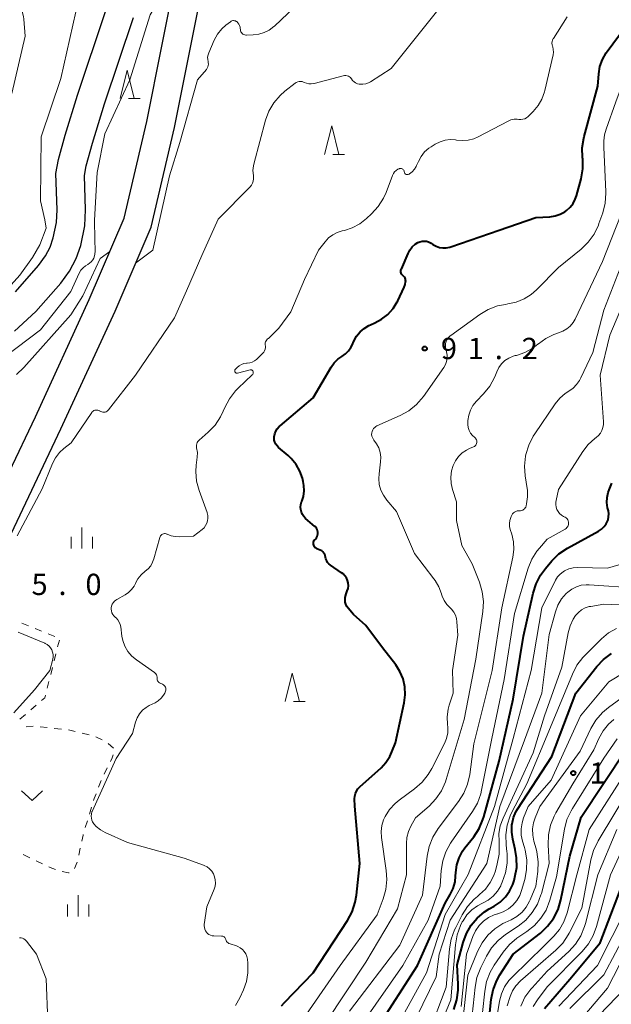
# Model space of a CAD drawing. Units: metres. Extents: x -70000 to -68000, y 27000 to 28500.
# Drawn here: x -69578 to -69474, y 27830 to 28004 of the extents above; entities that cross this region are included whole.
import ezdxf

# ---------------------------------------------------------------- set-up
doc = ezdxf.new("R2010")
doc.units = ezdxf.units.M
for name, color, linetype, lineweight in [('210100_道路縁(街区線)', 7, 'Continuous', 30), ('510100_河川', 7, 'Continuous', 30), ('630100_植生界', 7, 'Continuous', 30), ('631300_畑', 7, 'Continuous', 13), ('633200_針葉樹林', 7, 'Continuous', 13), ('633400_荒地', 7, 'Continuous', 13), ('710100_等高線(計曲線)', 7, 'Continuous', 40), ('710200_等高線(主曲線)', 7, 'Continuous', 13), ('731200_図化機測定による標高点', 7, 'Continuous', 40)]:
    doc.layers.add(name, color=color, linetype=linetype, lineweight=lineweight)
doc.styles.add('Style-WORKING', font='MS Gothic.ttf')

msp = doc.modelspace()

# ---------------------------------------------------------------- linework, layer by layer
at = {"layer": '210100_道路縁(街区線)', "linetype": 'Continuous', "lineweight": 30, "flags": 128}
for points in [[(-69584.69, 27902.24), (-69570.71, 27931.54), (-69561.17, 27952.26), (-69554.83, 27967.08), (-69550.68, 27984.61), (-69545.3, 28011.71), (-69542.45, 28018.47), (-69528.22, 28044.23), (-69519.8, 28058.3), (-69507.9, 28072.49), (-69496.42, 28088.64), (-69487.2, 28105.33), (-69480.45, 28118.05), (-69479.07, 28128.69), (-69483.8, 28141.23), (-69494.07, 28157.28), (-69504.23, 28173.82), (-69507.07, 28179.31)], [(-69589.2, 27904.4), (-69575.23, 27933.67), (-69565.74, 27954.3), (-69559.6, 27968.65), (-69555.57, 27985.66), (-69550.3, 28012.29), (-69550.3, 28012.71), (-69546.95, 28020.65), (-69532.56, 28046.72), (-69523.89, 28061.21), (-69511.86, 28075.56), (-69500.66, 28091.3), (-69491.58, 28107.74), (-69485.29, 28119.59), (-69484.19, 28128.1), (-69488.29, 28138.98), (-69498.3, 28154.61), (-69508.59, 28171.36), (-69511.98, 28177.92)]]:
    msp.add_lwpolyline(points, dxfattribs=at)
at = {"layer": '510100_河川', "linetype": 'Continuous', "lineweight": 30, "flags": 128}
for points in [[(-69578.88, 27948.77), (-69575.14, 27952.2), (-69570.74, 27957.21), (-69569.22, 27959.34), (-69568.01, 27961.52), (-69567.24, 27963.86), (-69566.52, 27967.27), (-69566.4, 27970.1), (-69566.59, 27976.14), (-69566.26, 27977.84), (-69565.15, 27981.85), (-69563.02, 27988.8), (-69557.94, 28003.97)], [(-69578.71, 27955.7), (-69574.66, 27960.31), (-69573.46, 27962.01), (-69572.61, 27963.54), (-69572.07, 27965.17), (-69571.49, 27967.89), (-69571.41, 27970.12), (-69571.61, 27976.54), (-69571.13, 27978.99), (-69569.95, 27983.25), (-69567.78, 27990.33), (-69562.84, 28005.02)]]:
    msp.add_lwpolyline(points, dxfattribs=at)
at = {"layer": '630100_植生界', "linetype": 'Continuous', "lineweight": 13}
for p, q in [((-69576.44, 27896.87), (-69577.6, 27897.34)), ((-69574.12, 27895.93), (-69575.28, 27896.4)), ((-69571.81, 27894.98), (-69572.97, 27895.45)), ((-69571.3, 27893.13), (-69570.99, 27894.34)), ((-69571.91, 27890.7), (-69571.6, 27891.91)), ((-69572.52, 27888.28), (-69572.21, 27889.49)), ((-69573.13, 27885.85), (-69572.83, 27887.07)), ((-69576.03, 27882.04), (-69575.08, 27882.86)), ((-69577.94, 27880.43), (-69576.98, 27881.23)), ((-69575.62, 27879.18), (-69576.87, 27879.06)), ((-69573.14, 27878.93), (-69574.38, 27879.07)), ((-69570.65, 27878.65), (-69571.9, 27878.79)), ((-69565.76, 27877.66), (-69566.98, 27877.95)), ((-69563.44, 27876.75), (-69564.58, 27877.28)), ((-69561.45, 27875.28), (-69562.38, 27876.12)), ((-69564.08, 27868.43), (-69563.63, 27869.59)), ((-69565.69, 27863.7), (-69565.33, 27864.89)), ((-69566.43, 27861.31), (-69566.06, 27862.5)), ((-69577.35, 27856.55), (-69576.22, 27856.01)), ((-69567.58, 27856.45), (-69567.32, 27857.67)), ((-69575.1, 27855.47), (-69573.97, 27854.93)), ((-69568.34, 27854.08), (-69567.85, 27855.22))]:
    msp.add_line(p, q, dxfattribs=at)
at = {"layer": '630100_植生界', "linetype": 'Continuous', "lineweight": 13, "flags": 128}
for points in [[(-69574.13, 27883.67), (-69573.56, 27884.16), (-69573.44, 27884.64)], [(-69568.19, 27878.23), (-69569.39, 27878.51), (-69569.41, 27878.51)], [(-69561.99, 27872.97), (-69561.68, 27873.57), (-69561.49, 27874.1)], [(-69563.11, 27870.73), (-69562.59, 27871.82), (-69562.57, 27871.86)], [(-69564.96, 27866.09), (-69564.85, 27866.46), (-69564.54, 27867.26)], [(-69567.06, 27858.89), (-69566.83, 27859.98), (-69566.79, 27860.11)], [(-69572.84, 27854.39), (-69572.62, 27854.28), (-69571.68, 27853.93)], [(-69570.49, 27853.55), (-69569.38, 27853.34), (-69569.27, 27853.36)]]:
    msp.add_lwpolyline(points, dxfattribs=at)
at = {"layer": '631300_畑', "linetype": 'Continuous', "lineweight": 13, "flags": 128}
msp.add_lwpolyline([(-69577.7, 27867.81), (-69575.82, 27866.06), (-69573.95, 27867.81)], dxfattribs=at)
at = {"layer": '633200_針葉樹林', "linetype": 'Continuous', "lineweight": 13}
for p, q in [((-69558.84, 27989.7), (-69556.76, 27989.7)), ((-69522.79, 27979.89), (-69520.71, 27979.89)), ((-69529.73, 27883.5), (-69527.65, 27883.5))]:
    msp.add_line(p, q, dxfattribs=at)
at = {"layer": '633200_針葉樹林', "linetype": 'Continuous', "lineweight": 13, "flags": 128}
for points in [[(-69560.3, 27989.7), (-69559.05, 27994.7), (-69557.8, 27989.7)], [(-69524.25, 27979.89), (-69523, 27984.89), (-69521.75, 27979.89)], [(-69531.19, 27883.5), (-69529.94, 27888.5), (-69528.69, 27883.5)]]:
    msp.add_lwpolyline(points, dxfattribs=at)
at = {"layer": '633400_荒地', "linetype": 'Continuous', "lineweight": 13}
for p, q in [((-69567.03, 27910.44), (-69567.03, 27914.19)), ((-69568.9, 27910.44), (-69568.9, 27912.54)), ((-69565.15, 27910.44), (-69565.15, 27912.54)), ((-69567.7, 27845.65), (-69567.7, 27849.4)), ((-69569.57, 27845.65), (-69569.57, 27847.74)), ((-69565.82, 27845.65), (-69565.82, 27847.74))]:
    msp.add_line(p, q, dxfattribs=at)
at = {"layer": '710100_等高線(計曲線)', "linetype": 'Continuous', "lineweight": 40, "flags": 128}
for points, elevation in [([(-69508.79, 27963.58), (-69508.28, 27964.04), (-69507.8, 27964.34), (-69507.45, 27964.5), (-69507.07, 27964.59), (-69506.68, 27964.62), (-69506.3, 27964.58), (-69505.93, 27964.47), (-69505.58, 27964.3), (-69505.48, 27964.23), (-69505.14, 27964), (-69504.6, 27963.7), (-69504.02, 27963.5), (-69503.41, 27963.4), (-69502.79, 27963.41), (-69502.18, 27963.52), (-69501.99, 27963.58), (-69493.47, 27966.53), (-69487, 27968.76), (-69484.55, 27968.9), (-69483.62, 27969.04), (-69482.72, 27969.34), (-69481.89, 27969.79), (-69481.59, 27970), (-69480.97, 27970.57), (-69480.46, 27971.23), (-69480.07, 27971.98), (-69479.86, 27972.59), (-69479.05, 27975.6), (-69478.75, 27977.31), (-69478.75, 27979.05), (-69478.78, 27979.33), (-69478.83, 27981.05), (-69478.58, 27982.75), (-69478.5, 27983.05), (-69476.1, 27991.9), (-69475.93, 27994.07), (-69475.71, 27995.37), (-69475.26, 27996.61), (-69474.61, 27997.76), (-69474.44, 27998), (-69471.43, 28002.03)], 90), ([(-69528.28, 27918.72), (-69527.98, 27919.65), (-69527.85, 27920.61), (-69527.89, 27921.58), (-69528.02, 27922.25), (-69528.17, 27922.83), (-69528.61, 27924.1), (-69529.26, 27925.27), (-69530.11, 27926.3), (-69530.66, 27926.82), (-69532.36, 27928.25), (-69532.63, 27928.52), (-69532.85, 27928.83), (-69533.01, 27929.18), (-69533.11, 27929.55), (-69533.14, 27929.93), (-69533.13, 27930.16), (-69533.03, 27930.66), (-69532.84, 27931.14), (-69532.58, 27931.57), (-69532.25, 27931.96), (-69532.1, 27932.08), (-69526.26, 27937), (-69523.08, 27942.42), (-69522.56, 27943.16), (-69521.91, 27943.8), (-69521.18, 27944.31), (-69520.57, 27944.73), (-69520.04, 27945.26), (-69519.62, 27945.86), (-69519.41, 27946.27), (-69519.09, 27947), (-69518.61, 27947.85), (-69518, 27948.6), (-69517.27, 27949.24), (-69516.44, 27949.74), (-69516.18, 27949.86), (-69515.41, 27950.19), (-69514.19, 27950.84), (-69513.1, 27951.69), (-69512.18, 27952.72), (-69511.45, 27953.89), (-69511.34, 27954.11), (-69510.21, 27956.51), (-69510.04, 27956.97), (-69509.96, 27957.46), (-69509.95, 27957.54), (-69509.96, 27957.73), (-69509.99, 27957.92), (-69510.06, 27958.09), (-69510.16, 27958.25), (-69510.29, 27958.39), (-69510.33, 27958.43), (-69510.46, 27958.54), (-69510.58, 27958.66), (-69510.67, 27958.8), (-69510.74, 27958.95), (-69510.78, 27959.11), (-69510.8, 27959.28), (-69510.78, 27959.45), (-69510.74, 27959.61), (-69510.72, 27959.65), (-69509.53, 27962.44), (-69509.21, 27963.04), (-69508.79, 27963.58)], 90), ([(-69481.42, 27910.52), (-69475.96, 27913.53), (-69475.44, 27913.89), (-69474.98, 27914.32), (-69474.61, 27914.84), (-69474.49, 27915.04), (-69474.29, 27915.52), (-69474.18, 27916.03), (-69474.16, 27916.55), (-69474.23, 27917.09), (-69474.36, 27917.64), (-69474.48, 27918.54), (-69474.45, 27919.45), (-69474.26, 27920.33), (-69474.09, 27920.81), (-69473.61, 27921.95)], 100), ([(-69514.02, 27893), (-69517, 27896.91), (-69519.15, 27898.85), (-69520.07, 27899.93), (-69520.32, 27900.26), (-69520.5, 27900.64), (-69520.61, 27901.03), (-69520.65, 27901.45), (-69520.62, 27901.86), (-69520.52, 27902.26), (-69520.49, 27902.33), (-69520.24, 27903), (-69520.11, 27903.45), (-69520.06, 27903.92), (-69520.09, 27904.39), (-69520.21, 27904.85), (-69520.4, 27905.28), (-69520.67, 27905.67), (-69520.99, 27906.01), (-69521.25, 27906.2), (-69523.21, 27907.54), (-69523.48, 27907.75), (-69523.71, 27908.01), (-69523.88, 27908.31), (-69524.01, 27908.63), (-69524.07, 27908.93), (-69524.12, 27909.2), (-69524.22, 27909.45), (-69524.36, 27909.67), (-69524.54, 27909.87), (-69524.75, 27910.04), (-69525, 27910.17), (-69525.59, 27910.41), (-69525.74, 27910.5), (-69525.89, 27910.6), (-69526.01, 27910.74), (-69526.1, 27910.89), (-69526.17, 27911.05), (-69526.21, 27911.23), (-69526.22, 27911.4), (-69526.19, 27911.58), (-69526.14, 27911.75), (-69526.06, 27911.91), (-69525.95, 27912.05), (-69525.92, 27912.08), (-69525.87, 27912.13), (-69525.7, 27912.33), (-69525.57, 27912.56), (-69525.48, 27912.81), (-69525.43, 27913.06), (-69525.43, 27913.33), (-69525.48, 27913.58), (-69525.57, 27913.83), (-69525.7, 27914.05), (-69525.87, 27914.26), (-69525.94, 27914.32), (-69527.6, 27915.77), (-69527.91, 27916.1), (-69528.16, 27916.47), (-69528.34, 27916.89), (-69528.45, 27917.32), (-69528.48, 27917.77), (-69528.43, 27918.22), (-69528.31, 27918.66), (-69528.28, 27918.72)], 90), ([(-69515, 27825.98), (-69507.85, 27837), (-69503, 27848.02), (-69502.11, 27849.51), (-69501.59, 27850.6), (-69501.26, 27851.77), (-69501.15, 27852.73), (-69501.11, 27853.42), (-69500.94, 27854.73), (-69500.53, 27855.99), (-69499.92, 27857.15), (-69499.5, 27857.74), (-69497.97, 27859.69), (-69497.02, 27861.15), (-69496.34, 27862.75), (-69496.2, 27863.19), (-69493.48, 27873), (-69491, 27883.92), (-69489.16, 27895), (-69487.5, 27902.58), (-69486.98, 27904.24), (-69486.18, 27905.79), (-69485.32, 27906.95), (-69484.18, 27908.28), (-69482.93, 27909.5), (-69481.42, 27910.52)], 100), ([(-69531.84, 27829.9), (-69531.29, 27830.52), (-69526.29, 27835.71), (-69520.21, 27844.96), (-69519.38, 27846.5), (-69518.83, 27848.15), (-69518.62, 27849.43), (-69518.04, 27855), (-69518.89, 27865.11), (-69518.95, 27866.38), (-69518.93, 27866.84), (-69518.82, 27867.3), (-69518.64, 27867.73), (-69518.39, 27868.13), (-69518.05, 27868.49), (-69514.3, 27871.84), (-69513.44, 27872.76), (-69512.75, 27873.81), (-69512.37, 27874.63), (-69511.74, 27876.26), (-69510.21, 27883.3), (-69510.03, 27884.71), (-69510.1, 27886.13), (-69510.41, 27887.51), (-69510.96, 27888.82), (-69511.71, 27890), (-69514.02, 27893)], 90), ([(-69497.35, 27845.38), (-69496.07, 27846.47), (-69495.23, 27846.99), (-69494.35, 27847.48), (-69493.29, 27848.2), (-69492.38, 27849.1), (-69491.63, 27850.14), (-69491.07, 27851.29), (-69490.84, 27852), (-69490.7, 27852.55), (-69490.39, 27854.26), (-69490.4, 27856.01), (-69490.63, 27857.47), (-69491.06, 27859.25), (-69491.25, 27860.52), (-69491.22, 27861.8), (-69491.19, 27861.99), (-69490.95, 27863.06), (-69490.52, 27864.06), (-69490.24, 27864.55), (-69484.17, 27873.83), (-69479.96, 27885), (-69476.27, 27889.66), (-69475.07, 27890.93), (-69473.68, 27891.97)], 110), ([(-69495.3, 27827), (-69494.86, 27831.05), (-69494.52, 27832.76), (-69493.89, 27834.38), (-69493.33, 27835.38), (-69491, 27839), (-69486.21, 27842.74), (-69484.94, 27843.93), (-69483.89, 27845.32), (-69483.1, 27846.87), (-69482.58, 27848.6), (-69481, 27856.25), (-69479, 27863.14), (-69471.16, 27875)], 120), ([(-69485.46, 27829.44), (-69481, 27834.61), (-69475.7, 27841), (-69471.15, 27852.85), (-69467, 27861.83), (-69464.68, 27864.41)], 130), ([(-69501.49, 27829.29), (-69500.94, 27830.95), (-69500.7, 27832.67), (-69500.7, 27833.75), (-69500.88, 27837.12), (-69499.83, 27841.06), (-69499.26, 27842.64), (-69498.43, 27844.1), (-69497.35, 27845.38)], 110)]:
    msp.add_lwpolyline(points, dxfattribs=dict(at, elevation=elevation))
at = {"layer": '710200_等高線(主曲線)', "linetype": 'Continuous', "lineweight": 13, "flags": 128}
for points, elevation in [([(-69479.07, 27940.51), (-69476.99, 27945), (-69475, 27952.46), (-69470.94, 27963), (-69468.22, 27973), (-69467, 27984.09), (-69464.37, 27993), (-69460.11, 28003), (-69457, 28013.16)], 96), ([(-69567.48, 27958.98), (-69567.19, 27959.47), (-69566.83, 27959.9), (-69566.39, 27960.26), (-69566, 27960.5), (-69565.66, 27960.7), (-69565.37, 27960.97), (-69565.12, 27961.28), (-69564.94, 27961.63), (-69564.81, 27962), (-69564.79, 27962.1), (-69564.77, 27962.23), (-69564.7, 27962.87), (-69564.75, 27964.9), (-69564.8, 27968.32), (-69564.33, 27976.67), (-69563, 27983.48), (-69558.55, 27993), (-69555, 28004.48), (-69551.06, 28011.04)], 82), ([(-69578.37, 28007.27), (-69577.72, 28005.75), (-69577.34, 28004.15), (-69577.28, 28003.68), (-69577, 28000.72), (-69579.38, 27990.62)], 84), ([(-69533.08, 28002.49), (-69528.31, 28007)], 84), ([(-69568.08, 28005), (-69570.76, 27993.24), (-69574.2, 27983), (-69574.32, 27971.68), (-69573.53, 27968.34), (-69573.32, 27966.89), (-69574.44, 27963.93), (-69575.75, 27961.72), (-69577.97, 27958.6), (-69580.01, 27956.32)], 82), ([(-69520.06, 27993.66), (-69519.87, 27993.55), (-69519.69, 27993.41), (-69519.55, 27993.23), (-69519.5, 27993.16), (-69519.3, 27992.89), (-69519.06, 27992.66), (-69518.78, 27992.47), (-69518.47, 27992.33), (-69518.14, 27992.25), (-69518.03, 27992.24), (-69518, 27992.23), (-69517.49, 27992.23), (-69516.99, 27992.31), (-69516.5, 27992.48), (-69516.15, 27992.68), (-69512.49, 27995), (-69504.55, 28005)], 86), ([(-69486.61, 27988.47), (-69485.94, 27989.62), (-69485.49, 27990.87), (-69485.43, 27991.13), (-69483.98, 27997.43), (-69483.92, 27997.89), (-69483.93, 27998.35), (-69484.03, 27998.81), (-69484.07, 27998.93), (-69484.14, 27999.2), (-69484.17, 27999.47), (-69484.14, 27999.75), (-69484.07, 28000.01), (-69483.95, 28000.27), (-69483.92, 28000.32), (-69481.5, 28004.13)], 88), ([(-69476.75, 27965.84), (-69475.99, 27967.41), (-69475.89, 27967.68), (-69475.22, 27969.61), (-69474.8, 27971.3), (-69474.67, 27973.04), (-69474.68, 27973.29), (-69475, 27981.14), (-69475, 27982.24), (-69474.91, 27983.31), (-69474.63, 27984.35), (-69472.89, 27989.11), (-69469.96, 27997), (-69465.5, 28005)], 92), ([(-69557.56, 27960.7), (-69554.53, 27963.03), (-69551.58, 27976.11), (-69549.78, 27981.96), (-69546.65, 27993), (-69545.09, 27994.82), (-69544.93, 27995.04), (-69544.82, 27995.28), (-69544.75, 27995.53), (-69544.72, 27995.8), (-69544.74, 27996.06), (-69544.78, 27996.22), (-69544.85, 27996.61), (-69544.86, 27997), (-69544.79, 27997.39), (-69544.67, 27997.74), (-69543.69, 27999.97), (-69543.11, 28001.04), (-69542.34, 28001.99), (-69541.65, 28002.62), (-69540.86, 28003.25), (-69540.73, 28003.34), (-69540.59, 28003.4), (-69540.44, 28003.44), (-69540.28, 28003.45), (-69540.12, 28003.43), (-69539.97, 28003.38), (-69539.83, 28003.31), (-69539.74, 28003.26), (-69539.53, 28003.06), (-69539.36, 28002.83), (-69539.23, 28002.57), (-69539.15, 28002.29), (-69539.12, 28002.11), (-69539.09, 28001.84), (-69539.06, 28001.66), (-69539, 28001.49), (-69538.9, 28001.34), (-69538.79, 28001.2), (-69538.65, 28001.08), (-69538.49, 28000.99), (-69538.32, 28000.93), (-69538.14, 28000.9), (-69538.02, 28000.9), (-69536.83, 28000.94), (-69535.84, 28001.05), (-69534.89, 28001.34), (-69534, 28001.78), (-69533.21, 28002.38), (-69533.08, 28002.49)], 84), ([(-69543, 27968.48), (-69537.39, 27974.17), (-69537.14, 27974.47), (-69536.95, 27974.81), (-69536.82, 27975.17), (-69536.75, 27975.55), (-69536.76, 27975.94), (-69536.79, 27976.14), (-69536.87, 27977.02), (-69536.8, 27977.89), (-69536.69, 27978.4), (-69534.65, 27985.88), (-69534.06, 27987.48), (-69533.2, 27988.95), (-69532.09, 27990.26), (-69531.25, 27991), (-69529.45, 27992.41), (-69529.23, 27992.55), (-69528.99, 27992.66), (-69528.74, 27992.72), (-69528.48, 27992.73), (-69528.22, 27992.7), (-69527.97, 27992.62), (-69527.85, 27992.57), (-69527.45, 27992.41), (-69527.02, 27992.32), (-69526.59, 27992.3), (-69526.15, 27992.36), (-69526.08, 27992.38), (-69520.95, 27993.74), (-69520.72, 27993.78), (-69520.5, 27993.78), (-69520.27, 27993.74), (-69520.06, 27993.66)], 86), ([(-69513.85, 27972.17), (-69513.4, 27973.19), (-69512.28, 27976.16), (-69512.12, 27976.49), (-69511.91, 27976.78), (-69511.65, 27977.04), (-69511.35, 27977.25), (-69511.13, 27977.35), (-69511.02, 27977.39), (-69510.9, 27977.4), (-69510.79, 27977.4), (-69510.67, 27977.37), (-69510.56, 27977.33), (-69510.46, 27977.27), (-69510.37, 27977.19), (-69510.3, 27977.09), (-69510.25, 27976.99), (-69510.21, 27976.88), (-69510.2, 27976.8), (-69510.18, 27976.71), (-69510.14, 27976.62), (-69510.09, 27976.53), (-69510.03, 27976.46), (-69509.96, 27976.4), (-69509.87, 27976.36), (-69509.78, 27976.33), (-69509.68, 27976.31), (-69509.59, 27976.31), (-69509.49, 27976.33), (-69509.4, 27976.37), (-69509.34, 27976.4), (-69509.27, 27976.45), (-69508.81, 27976.82), (-69508.42, 27977.26), (-69508.11, 27977.76), (-69508.04, 27977.91), (-69507.72, 27978.65), (-69507.24, 27979.53), (-69506.61, 27980.31), (-69505.86, 27980.97), (-69505.47, 27981.23), (-69504.73, 27981.69), (-69503.9, 27982.11), (-69503.02, 27982.37), (-69502.1, 27982.48), (-69501.18, 27982.43), (-69501, 27982.4), (-69499.97, 27982.3), (-69498.94, 27982.39), (-69497.93, 27982.65), (-69497.2, 27982.97), (-69491.9, 27985.73), (-69491.39, 27985.94), (-69490.86, 27986.06), (-69490.31, 27986.08), (-69490, 27986.05), (-69489.65, 27986.03), (-69489.3, 27986.07), (-69488.97, 27986.17), (-69488.65, 27986.33), (-69488.37, 27986.54), (-69488.29, 27986.62), (-69487.46, 27987.45), (-69486.61, 27988.47)], 88), ([(-69539.97, 27942.03), (-69539.63, 27942.37), (-69539.29, 27942.66), (-69538.9, 27942.88), (-69538.47, 27943.04), (-69538.03, 27943.12), (-69537.87, 27943.13), (-69537.43, 27943.18), (-69536.99, 27943.31), (-69536.59, 27943.51), (-69536.23, 27943.78), (-69536.12, 27943.88), (-69535.17, 27944.83), (-69534.98, 27945.05), (-69534.84, 27945.3), (-69534.74, 27945.58), (-69534.69, 27945.87), (-69534.69, 27946.16), (-69534.71, 27946.29), (-69534.72, 27946.49), (-69534.7, 27946.69), (-69534.65, 27946.88), (-69534.57, 27947.06), (-69534.45, 27947.23), (-69534.31, 27947.37), (-69534.15, 27947.48), (-69534.07, 27947.52), (-69532.31, 27949.29), (-69530.18, 27952.16), (-69527.8, 27957.86), (-69525.3, 27963), (-69524.15, 27964.5), (-69523.54, 27965.17), (-69522.82, 27965.72), (-69522.01, 27966.14), (-69521.15, 27966.41), (-69520.76, 27966.5), (-69519.36, 27966.95), (-69518.05, 27967.63), (-69516.85, 27968.56), (-69515.95, 27969.4), (-69514.78, 27970.7), (-69513.85, 27972.17)], 88), ([(-69497.43, 27929.45), (-69497.48, 27929.61), (-69497.56, 27929.76), (-69497.66, 27929.89), (-69497.78, 27930), (-69498.18, 27930.37), (-69498.51, 27930.79), (-69498.76, 27931.27), (-69498.93, 27931.79), (-69499, 27932.33), (-69499, 27932.64), (-69498.98, 27933), (-69498.84, 27933.93), (-69498.55, 27934.82), (-69498.1, 27935.65), (-69497.47, 27936.44), (-69496.24, 27937.71), (-69495.15, 27939.06), (-69494.3, 27940.59), (-69494.13, 27940.98), (-69493.89, 27941.6), (-69493.52, 27942.33), (-69493.04, 27942.99), (-69492.45, 27943.55), (-69491.76, 27944), (-69491.02, 27944.32), (-69490.65, 27944.43), (-69490.43, 27944.48), (-69488.94, 27944.98), (-69487.57, 27945.74), (-69486.65, 27946.44), (-69486.56, 27946.52), (-69485.27, 27947.46), (-69483.84, 27948.16), (-69483, 27948.44), (-69482.25, 27948.72), (-69481.57, 27949.13), (-69480.96, 27949.65), (-69480.46, 27950.26), (-69480.1, 27950.87), (-69475.27, 27961), (-69471.96, 27969.35)], 94), ([(-69564.56, 27934.86), (-69564.38, 27934.86), (-69564.2, 27934.84), (-69564.04, 27934.78), (-69563.88, 27934.69), (-69563.86, 27934.67), (-69563.69, 27934.57), (-69563.51, 27934.51), (-69563.32, 27934.47), (-69563.13, 27934.47), (-69562.94, 27934.5), (-69562.76, 27934.56), (-69562.6, 27934.66), (-69562.45, 27934.78), (-69562.35, 27934.89), (-69557.56, 27941), (-69550.71, 27951.11), (-69550, 27952.68), (-69548.58, 27955.82), (-69545.89, 27962.06), (-69543, 27968.48)], 86), ([(-69502.72, 27900.62), (-69503.19, 27901.31), (-69503.54, 27902.08), (-69503.65, 27902.45), (-69503.66, 27902.48), (-69504.1, 27903.7), (-69504.75, 27904.83), (-69504.99, 27905.15), (-69508.42, 27909.58), (-69511.57, 27917), (-69513.29, 27919), (-69513.88, 27919.84), (-69514.33, 27920.76), (-69514.6, 27921.75), (-69514.7, 27922.78), (-69514.65, 27923.61), (-69514.37, 27925.75), (-69514.33, 27926.58), (-69514.44, 27927.4), (-69514.69, 27928.18), (-69515.07, 27928.91), (-69515.54, 27929.54), (-69515.71, 27929.76), (-69515.83, 27930), (-69515.91, 27930.27), (-69515.95, 27930.54), (-69515.93, 27930.82), (-69515.87, 27931.09), (-69515.76, 27931.35), (-69515.61, 27931.58), (-69515.42, 27931.78), (-69515.2, 27931.95), (-69515.01, 27932.05), (-69510.92, 27933.88), (-69509.4, 27934.73), (-69508.04, 27935.83), (-69506.83, 27937.25), (-69503.23, 27942.36), (-69502.94, 27942.85), (-69502.74, 27943.39), (-69502.64, 27943.96), (-69502.64, 27944.53), (-69502.74, 27945.1), (-69502.82, 27945.38), (-69502.93, 27945.77), (-69502.96, 27946.16), (-69502.92, 27946.56), (-69502.82, 27946.94), (-69502.65, 27947.3), (-69502.43, 27947.62), (-69502.14, 27947.9), (-69502.01, 27948), (-69496.9, 27951.68), (-69495.4, 27952.56), (-69493.77, 27953.18), (-69492.36, 27953.47), (-69491.93, 27953.53), (-69490.46, 27953.85), (-69489.08, 27954.42), (-69487.81, 27955.22), (-69486.92, 27956), (-69483, 27959.97), (-69479.02, 27963.21), (-69477.77, 27964.42), (-69476.75, 27965.84)], 92), ([(-69569, 27951.6), (-69566.86, 27954.96), (-69563.78, 27961.53), (-69562.12, 27962.77)], 84), ([(-69595.01, 27933.91), (-69592.22, 27934.88), (-69586.16, 27939.99), (-69580.62, 27944.2), (-69574.3, 27949), (-69569, 27955.73), (-69567.48, 27958.98)], 82), ([(-69517.4, 27827.08), (-69510.44, 27837), (-69505.97, 27845), (-69503.86, 27851), (-69503.69, 27853.74), (-69503.43, 27855.44), (-69502.88, 27857.06), (-69502.06, 27858.57), (-69501.94, 27858.74), (-69498.19, 27864.13), (-69497.32, 27865.64), (-69496.73, 27867.28), (-69496.59, 27867.89), (-69494.77, 27877), (-69492.58, 27887.42), (-69490.8, 27899), (-69488.34, 27907.02), (-69487.71, 27908.57), (-69486.83, 27909.99), (-69486.37, 27910.55), (-69485, 27912.11), (-69481.84, 27913.89), (-69481.67, 27914.01), (-69481.52, 27914.16), (-69481.4, 27914.33), (-69481.31, 27914.52), (-69481.25, 27914.72), (-69481.23, 27914.92), (-69481.25, 27915.13), (-69481.3, 27915.33), (-69481.39, 27915.52), (-69481.51, 27915.69), (-69481.65, 27915.84), (-69481.82, 27915.96), (-69481.89, 27916), (-69482.14, 27916.12), (-69482.51, 27916.35), (-69482.83, 27916.64), (-69483.1, 27916.97), (-69483.31, 27917.36), (-69483.45, 27917.77), (-69483.51, 27918.2), (-69483.5, 27918.63), (-69483.45, 27918.92), (-69483, 27920.84), (-69478.73, 27927.54), (-69477.76, 27928.79), (-69476.6, 27929.86), (-69476.38, 27930.02), (-69475.97, 27930.37), (-69475.62, 27930.79), (-69475.36, 27931.27), (-69475.18, 27931.78), (-69475.09, 27932.32), (-69475.09, 27932.77), (-69475.66, 27941), (-69473.98, 27948.02), (-69469.33, 27959)], 98), ([(-69578.55, 27941.12), (-69577.28, 27942.32), (-69569, 27951.6)], 84), ([(-69547.38, 27912.62), (-69545.84, 27913.81), (-69545.5, 27914.13), (-69545.22, 27914.5), (-69545.01, 27914.91), (-69544.87, 27915.36), (-69544.81, 27915.82), (-69544.83, 27916.28), (-69544.94, 27916.74), (-69544.97, 27916.83), (-69546.37, 27920.71), (-69546.8, 27922.33), (-69546.94, 27924.01), (-69546.87, 27925.13), (-69546.7, 27926.58), (-69546.67, 27927.36), (-69546.8, 27928.2), (-69546.84, 27928.43), (-69546.83, 27928.67), (-69546.79, 27928.9), (-69546.7, 27929.12), (-69546.58, 27929.32), (-69546.43, 27929.49), (-69546.38, 27929.54), (-69544.75, 27930.96), (-69543.54, 27932.21), (-69542.57, 27933.66), (-69542.1, 27934.63), (-69541.82, 27935.29), (-69541.01, 27936.84), (-69539.94, 27938.21), (-69539.46, 27938.69), (-69536.99, 27941.03), (-69536.92, 27941.1), (-69536.87, 27941.19), (-69536.83, 27941.28), (-69536.81, 27941.38), (-69536.81, 27941.48), (-69536.82, 27941.58), (-69536.85, 27941.66), (-69536.89, 27941.73), (-69536.93, 27941.79), (-69536.99, 27941.85), (-69537.06, 27941.89), (-69537.13, 27941.92), (-69537.2, 27941.94), (-69537.28, 27941.94), (-69537.36, 27941.93), (-69537.38, 27941.93), (-69539.58, 27941.35), (-69539.65, 27941.33), (-69539.72, 27941.33), (-69539.79, 27941.35), (-69539.86, 27941.37), (-69539.92, 27941.41), (-69539.97, 27941.45), (-69540.02, 27941.51), (-69540.05, 27941.57), (-69540.08, 27941.64), (-69540.09, 27941.71), (-69540.09, 27941.78), (-69540.08, 27941.85), (-69540.05, 27941.91), (-69540.02, 27941.97), (-69539.97, 27942.03)], 88), ([(-69519.85, 27829), (-69511, 27840.61), (-69507, 27849.38), (-69506.18, 27856.3), (-69505.82, 27858), (-69505.17, 27859.62), (-69504.2, 27861.17), (-69500.62, 27865.88), (-69499.69, 27867.35), (-69499.03, 27868.97), (-69498.66, 27870.66), (-69497.96, 27876.04), (-69494.73, 27889), (-69493, 27900.04), (-69491.05, 27908.95), (-69490.88, 27910.3), (-69490.94, 27911.66), (-69491.25, 27913), (-69491.52, 27913.84), (-69491.63, 27914.35), (-69491.66, 27914.88), (-69491.59, 27915.4), (-69491.44, 27915.9), (-69491.35, 27916.09), (-69491.23, 27916.35), (-69491.1, 27916.55), (-69490.94, 27916.74), (-69490.75, 27916.89), (-69490.54, 27917), (-69490.31, 27917.08), (-69490.08, 27917.12), (-69489.88, 27917.12), (-69489.69, 27917.12), (-69489.5, 27917.16), (-69489.32, 27917.22), (-69489.16, 27917.32), (-69489.01, 27917.45), (-69488.89, 27917.6), (-69488.8, 27917.76), (-69488.73, 27917.96), (-69488.64, 27918.36), (-69488.46, 27919.55), (-69488.49, 27920.74), (-69488.53, 27921.01), (-69488.88, 27923.25), (-69488.99, 27924.99), (-69488.81, 27926.73), (-69488.75, 27927), (-69488.27, 27928.67), (-69487.5, 27930.23), (-69487.21, 27930.68), (-69483.6, 27935.97), (-69482.79, 27936.95), (-69481.83, 27937.77), (-69481.21, 27938.17), (-69480.46, 27938.69), (-69479.82, 27939.34), (-69479.29, 27940.08), (-69479.07, 27940.51)], 96), ([(-69578.45, 27912.68), (-69574.01, 27921), (-69572.18, 27925.44), (-69571.65, 27926.45), (-69570.96, 27927.36), (-69570.21, 27928.05), (-69568.9, 27929.1), (-69565.3, 27934.42), (-69565.19, 27934.55), (-69565.05, 27934.67), (-69564.9, 27934.76), (-69564.73, 27934.83), (-69564.56, 27934.86)], 86), ([(-69524.04, 27827), (-69517, 27837.61), (-69511.41, 27847), (-69509.81, 27853), (-69509.83, 27858.52), (-69509.75, 27859.59), (-69509.47, 27860.62), (-69509.03, 27861.58), (-69508.23, 27863), (-69505.82, 27865.1), (-69504.61, 27866.35), (-69503.64, 27867.8), (-69502.93, 27869.39), (-69502.81, 27869.77), (-69499.64, 27880.36), (-69497.6, 27891), (-69496.37, 27899.37), (-69496.26, 27901.11), (-69496.47, 27902.84), (-69496.97, 27904.52), (-69498.25, 27907.75), (-69500.05, 27911), (-69501, 27915.38), (-69501, 27918.67), (-69501.71, 27920.86), (-69501.96, 27921.94), (-69502.02, 27923.05), (-69501.88, 27924.15), (-69501.6, 27925.1), (-69501.2, 27925.93), (-69500.66, 27926.66), (-69500.01, 27927.3), (-69499.25, 27927.81), (-69498.71, 27928.07), (-69497.99, 27928.37), (-69497.85, 27928.45), (-69497.71, 27928.55), (-69497.6, 27928.67), (-69497.51, 27928.81), (-69497.45, 27928.96), (-69497.41, 27929.12), (-69497.41, 27929.29), (-69497.43, 27929.45)], 94), ([(-69561.68, 27900.64), (-69561.51, 27900.92), (-69561.3, 27901.17), (-69561.05, 27901.39), (-69560.88, 27901.49), (-69559.41, 27902.3), (-69558.8, 27902.72), (-69558.27, 27903.23), (-69557.83, 27903.83), (-69557.58, 27904.32), (-69557.56, 27904.36), (-69557.14, 27905.14), (-69556.59, 27905.83), (-69555.86, 27906.46), (-69555.34, 27906.91), (-69554.9, 27907.44), (-69554.56, 27908.04), (-69554.35, 27908.62), (-69553.3, 27912.43), (-69553.24, 27912.58), (-69553.16, 27912.72), (-69553.06, 27912.84), (-69552.94, 27912.94), (-69552.8, 27913.02), (-69552.65, 27913.07), (-69552.49, 27913.1), (-69552.33, 27913.1), (-69552.18, 27913.07), (-69552.03, 27913.01), (-69552, 27913), (-69551.31, 27912.72), (-69550.58, 27912.56), (-69549.87, 27912.53), (-69547.38, 27912.62)], 88), ([(-69511.11, 27827), (-69506.26, 27835.74), (-69503, 27846.02), (-69498.94, 27853.06), (-69494.3, 27865), (-69491.01, 27876.99), (-69487.82, 27889), (-69485.98, 27900.02), (-69483.54, 27904.89), (-69483.19, 27905.46), (-69482.74, 27905.96), (-69482.22, 27906.38), (-69481.94, 27906.54), (-69481.21, 27906.86), (-69480.44, 27907.05), (-69479.67, 27907.1), (-69474.39, 27907), (-69468.41, 27908.79)], 102), ([(-69510.48, 27823), (-69504.59, 27835), (-69504.06, 27839), (-69502.11, 27845), (-69495.66, 27855), (-69493.33, 27865), (-69489, 27876.71), (-69485.98, 27885), (-69484.69, 27895.31), (-69483.57, 27899.31), (-69483.13, 27900.49), (-69482.49, 27901.58), (-69481.67, 27902.54), (-69481.39, 27902.8), (-69480.67, 27903.33), (-69479.87, 27903.73), (-69479.01, 27903.98), (-69478.12, 27904.08), (-69477.64, 27904.07), (-69469, 27903.49)], 104), ([(-69553.6, 27887.03), (-69553.68, 27887.17), (-69553.74, 27887.31), (-69553.77, 27887.47), (-69553.77, 27887.62), (-69553.77, 27887.64), (-69553.78, 27887.83), (-69553.81, 27888.02), (-69553.88, 27888.21), (-69553.98, 27888.37), (-69554.11, 27888.52), (-69554.25, 27888.64), (-69557.42, 27890.85), (-69558.23, 27891.53), (-69558.91, 27892.34), (-69559.44, 27893.25), (-69559.81, 27894.24), (-69559.97, 27895.03), (-69560.18, 27896.65), (-69560.27, 27897.09), (-69560.45, 27897.51), (-69560.69, 27897.9), (-69561, 27898.23), (-69561.13, 27898.34), (-69561.16, 27898.37), (-69561.4, 27898.6), (-69561.59, 27898.86), (-69561.74, 27899.15), (-69561.83, 27899.46), (-69561.86, 27899.79), (-69561.86, 27900), (-69561.8, 27900.33), (-69561.68, 27900.64)], 88), ([(-69529, 27826.17), (-69521.5, 27837), (-69515, 27845.93), (-69513.92, 27848.75), (-69513.45, 27850.43), (-69513.27, 27852.16), (-69513.37, 27853.75), (-69514.22, 27859.55), (-69514.28, 27860.62), (-69514.15, 27861.68), (-69513.84, 27862.7), (-69513.59, 27863.25), (-69512.81, 27864.48), (-69511.83, 27865.56), (-69511.09, 27866.16), (-69508.38, 27868.15), (-69507.06, 27869.29), (-69505.97, 27870.65), (-69505.36, 27871.7), (-69503.12, 27876.1), (-69502.75, 27877.02), (-69502.55, 27877.99), (-69502.51, 27878.98), (-69502.56, 27879.44), (-69502.62, 27880.82), (-69502.45, 27882.18), (-69502.26, 27882.9), (-69501.59, 27885), (-69501.73, 27889), (-69500.79, 27895.21), (-69500.92, 27897.56), (-69501, 27898.16), (-69501.19, 27898.74), (-69501.48, 27899.28), (-69501.86, 27899.76), (-69502.14, 27900.03), (-69502.72, 27900.62)], 92), ([(-69505.92, 27825), (-69502.79, 27833.21), (-69502.22, 27839.96), (-69501.93, 27841.68), (-69501.33, 27843.32), (-69501.14, 27843.71), (-69499.99, 27845.95), (-69499.05, 27847.42), (-69497.88, 27848.71), (-69497.32, 27849.19), (-69496.93, 27849.5), (-69495.89, 27850.48), (-69495.04, 27851.63), (-69494.4, 27852.9), (-69494.14, 27853.69), (-69493.8, 27854.9), (-69493.47, 27856.61), (-69493.45, 27858.36), (-69493.47, 27858.6), (-69493.49, 27858.86), (-69493.51, 27860.25), (-69493.28, 27861.61), (-69492.8, 27862.96), (-69487.5, 27874.5), (-69485.5, 27881), (-69482.44, 27889.56), (-69481.31, 27895.63), (-69480.97, 27896.86), (-69480.42, 27898.01), (-69480, 27898.64), (-69479.51, 27899.19), (-69478.94, 27899.64), (-69478.29, 27899.99), (-69477.6, 27900.23), (-69477.34, 27900.28), (-69475, 27900.69), (-69463.83, 27900.17)], 106), ([(-69492.34, 27853.33), (-69492.06, 27855.05), (-69492.07, 27856.79), (-69492.1, 27857.02), (-69492.25, 27858.27), (-69492.31, 27860.02), (-69492.06, 27861.74), (-69491.52, 27863.4), (-69491.17, 27864.14), (-69488.61, 27869), (-69484.41, 27879), (-69480.57, 27888.34), (-69479.77, 27889.89), (-69478.71, 27891.28), (-69478.39, 27891.61), (-69475.44, 27894.56), (-69474.21, 27895.59), (-69472.82, 27896.39)], 108), ([(-69579, 27881.54), (-69575.41, 27885.58), (-69572.69, 27889), (-69572.17, 27891), (-69572.11, 27891.41), (-69572.11, 27891.82), (-69572.18, 27892.22), (-69572.33, 27892.61), (-69572.54, 27892.97), (-69572.81, 27893.28), (-69573.12, 27893.54), (-69573.48, 27893.75), (-69573.57, 27893.78), (-69578.28, 27895.72)], 86), ([(-69500.18, 27829.82), (-69499.26, 27839), (-69498.13, 27842.12), (-69497.66, 27843.13), (-69497.03, 27844.04), (-69496.25, 27844.83), (-69495.34, 27845.47), (-69494.33, 27845.94), (-69493.79, 27846.11), (-69493.73, 27846.12), (-69492.75, 27846.48), (-69491.85, 27847), (-69491.05, 27847.67), (-69490.38, 27848.47), (-69489.86, 27849.37), (-69489.53, 27850.25), (-69488.98, 27852.18), (-69488.65, 27853.89), (-69488.62, 27855.64), (-69488.89, 27857.36), (-69489.01, 27857.81), (-69489.35, 27858.94), (-69489.57, 27859.99), (-69489.6, 27861.07), (-69489.45, 27862.14), (-69489.17, 27863), (-69488.38, 27865), (-69484.33, 27869.67), (-69479.14, 27881), (-69474.14, 27887), (-69468.79, 27890.23)], 112), ([(-69542.42, 27842.21), (-69543.76, 27842.24), (-69544.06, 27842.27), (-69544.35, 27842.36), (-69544.63, 27842.49), (-69544.87, 27842.67), (-69545.08, 27842.89), (-69545.25, 27843.14), (-69545.37, 27843.41), (-69545.44, 27843.71), (-69545.46, 27844.01), (-69545.45, 27844.22), (-69545, 27847.37), (-69543.73, 27850.46), (-69543.56, 27850.99), (-69543.49, 27851.55), (-69543.51, 27852.1), (-69543.64, 27852.65), (-69543.85, 27853.16), (-69544.15, 27853.64), (-69544.53, 27854.05), (-69544.97, 27854.39), (-69545.47, 27854.64), (-69545.59, 27854.69), (-69549, 27855.94), (-69559, 27858.69), (-69562.95, 27860.47), (-69563.77, 27860.93), (-69564.49, 27861.52), (-69564.93, 27862), (-69565.13, 27862.3), (-69565.28, 27862.64), (-69565.36, 27862.99), (-69565.39, 27863.35), (-69565.35, 27863.71), (-69565.25, 27864.06), (-69565.2, 27864.17), (-69561, 27873.46), (-69558.13, 27877.87), (-69557.57, 27879.87), (-69557.27, 27880.64), (-69556.85, 27881.34), (-69556.32, 27881.97), (-69555.68, 27882.49), (-69555.14, 27882.8), (-69554.14, 27883.3), (-69553.57, 27883.66), (-69553.07, 27884.1), (-69552.65, 27884.63), (-69552.43, 27885.01), (-69552.34, 27885.19), (-69552.27, 27885.35), (-69552.24, 27885.52), (-69552.23, 27885.7), (-69552.26, 27885.88), (-69552.31, 27886.04), (-69552.39, 27886.2), (-69552.5, 27886.34), (-69552.64, 27886.46), (-69552.79, 27886.55), (-69552.84, 27886.57), (-69553.24, 27886.75), (-69553.37, 27886.82), (-69553.5, 27886.92), (-69553.6, 27887.03)], 88), ([(-69491.37, 27845.08), (-69490.35, 27845.67), (-69489.45, 27846.42), (-69488.7, 27847.32), (-69488.11, 27848.33), (-69488, 27848.59), (-69486.99, 27851), (-69486.67, 27853.56), (-69486.6, 27855.3), (-69486.84, 27857.03), (-69486.97, 27857.55), (-69487.36, 27858.92), (-69487.57, 27859.99), (-69487.59, 27861.09), (-69487.42, 27862.16), (-69487.14, 27863), (-69486.33, 27865), (-69479.21, 27874.79), (-69477.31, 27878.74), (-69476.42, 27880.24), (-69475.28, 27881.57), (-69474.2, 27882.48), (-69469, 27886.29)], 114), ([(-69498.57, 27825), (-69497.72, 27833.18), (-69497.39, 27834.89), (-69496.71, 27836.64), (-69495.71, 27838.64), (-69494.8, 27840.13), (-69493.64, 27841.43), (-69492.34, 27842.47), (-69490.15, 27843.94), (-69488.79, 27845.03), (-69487.64, 27846.34), (-69486.74, 27847.83), (-69486.11, 27849.46), (-69486.04, 27849.7), (-69484.65, 27855), (-69484.83, 27858.27), (-69484.78, 27860.02), (-69484.42, 27861.72), (-69483.77, 27863.34), (-69483.48, 27863.88), (-69480.48, 27869), (-69476.76, 27875), (-69475.88, 27877), (-69475.15, 27878.33), (-69474.21, 27879.5), (-69473.27, 27880.34)], 116), ([(-69496.84, 27825), (-69496.03, 27832.5), (-69495.69, 27834.21), (-69495.07, 27835.84), (-69494.35, 27837.07), (-69492.79, 27839.36), (-69491.68, 27840.71), (-69490.36, 27841.85), (-69490.01, 27842.09), (-69488.61, 27843), (-69487.27, 27844.06), (-69486.12, 27845.34), (-69485.22, 27846.79), (-69484.55, 27848.51), (-69483.36, 27852.64), (-69481.96, 27861.02), (-69481.52, 27862.71), (-69480.8, 27864.29), (-69480.55, 27864.7), (-69475, 27873.51), (-69472.68, 27876.94)], 118), ([(-69493.8, 27828.2), (-69493.4, 27830.73), (-69493.08, 27832.03), (-69492.53, 27833.25), (-69491.79, 27834.36), (-69491.15, 27835.05), (-69485.58, 27840.42), (-69483.83, 27842.17), (-69482.83, 27843.36), (-69482.05, 27844.72), (-69481.48, 27846.3), (-69479.78, 27853), (-69477.59, 27861), (-69471, 27871.38)], 122), ([(-69492.08, 27829.92), (-69491.54, 27831.55), (-69491.11, 27832.55), (-69490.51, 27833.46), (-69489.71, 27834.3), (-69483.48, 27839.72), (-69482.27, 27840.98), (-69481.29, 27842.42), (-69481.13, 27842.73), (-69478.91, 27847.09), (-69477.33, 27855.62), (-69476.87, 27857.3), (-69476.04, 27859), (-69469.96, 27869)], 124), ([(-69487.5, 27829.81), (-69486.72, 27831), (-69485, 27833.28), (-69478.87, 27839.47), (-69477.75, 27840.81), (-69476.89, 27842.32), (-69476.31, 27843.91), (-69473.86, 27853), (-69470.17, 27861)], 128), ([(-69476.09, 27853), (-69472.75, 27861)], 126), ([(-69505.93, 27821.39), (-69501.97, 27831), (-69501.17, 27840.68), (-69500.88, 27842.4), (-69500.29, 27844.04), (-69499.97, 27844.69), (-69499.85, 27844.91), (-69499.16, 27845.93), (-69498.31, 27846.82), (-69497.31, 27847.54), (-69496.51, 27847.96), (-69496.42, 27848), (-69495.42, 27848.55), (-69494.54, 27849.26), (-69493.79, 27850.11), (-69493.2, 27851.08), (-69493.12, 27851.26), (-69492.92, 27851.68), (-69492.34, 27853.33)], 108), ([(-69489.68, 27829.86), (-69488.93, 27831.43), (-69487.91, 27832.85), (-69487.68, 27833.1), (-69485, 27836.01), (-69481.19, 27839.51), (-69480.01, 27840.8), (-69479.08, 27842.27), (-69478.42, 27843.88), (-69478.27, 27844.41), (-69476.09, 27853)], 126), ([(-69478.92, 27825.13), (-69471.29, 27833), (-69466.33, 27843), (-69461, 27854.13)], 138), ([(-69482.94, 27829.84), (-69476.16, 27837), (-69471, 27847.26)], 132), ([(-69481, 27829.45), (-69475, 27835.38), (-69468.84, 27847)], 134), ([(-69499.94, 27826.8), (-69499, 27835.3), (-69497.27, 27839.51), (-69496.5, 27841.01), (-69495.48, 27842.34), (-69494.24, 27843.48), (-69492.83, 27844.39), (-69492.42, 27844.59), (-69491.37, 27845.08)], 114), ([(-69481.09, 27825.15), (-69474.37, 27833), (-69469, 27843.53)], 136), ([(-69578.02, 27841.91), (-69577.75, 27841.89), (-69577.5, 27841.82), (-69577.26, 27841.72), (-69577.04, 27841.57), (-69576.85, 27841.39), (-69576.8, 27841.32)], 88), ([(-69576.8, 27841.32), (-69575, 27839), (-69573.35, 27834.65), (-69573.03, 27827.13)], 88), ([(-69539.93, 27829.98), (-69539.17, 27831.34), (-69538.52, 27832.75), (-69538.01, 27834.19), (-69537.75, 27835.7), (-69537.76, 27837.23), (-69537.78, 27837.46), (-69537.86, 27838.14), (-69537.96, 27838.61), (-69538.14, 27839.06), (-69538.4, 27839.48), (-69538.72, 27839.84), (-69539.1, 27840.14), (-69539.53, 27840.37), (-69539.79, 27840.46), (-69540.92, 27840.82), (-69541.1, 27840.89), (-69541.26, 27840.99), (-69541.4, 27841.12), (-69541.51, 27841.27), (-69541.6, 27841.44), (-69541.66, 27841.6), (-69541.7, 27841.73), (-69541.77, 27841.85), (-69541.85, 27841.96), (-69541.96, 27842.06), (-69542.08, 27842.13), (-69542.21, 27842.18), (-69542.34, 27842.21), (-69542.42, 27842.21)], 88)]:
    msp.add_lwpolyline(points, dxfattribs=dict(at, elevation=elevation))
at = {"layer": '731200_図化機測定による標高点', "linetype": 'Continuous', "lineweight": 40}
for centre in [(-69506.6, 27945.69, 91.21), (-69480.41, 27870.91, 114.57)]:
    msp.add_circle(centre, 0.375, dxfattribs=at)

# ---------------------------------------------------------------- texts
at = {"layer": '731200_図化機測定による標高点', "linetype": 'Continuous', "lineweight": 40, "style": 'Style-WORKING'}
for s, p in [('9', (-69503.75, 27943.82, -10)), ('1', (-69499, 27943.82, -10)), ('2', (-69489.5, 27943.82, -10)), ('.', (-69494.25, 27943.82, -10)), ('5', (-69575.9, 27902.27, -10)), ('0', (-69566.4, 27902.27, -10)), ('.', (-69571.15, 27902.27, -10)), ('1', (-69477.56, 27869.04, -10))]:
    msp.add_text(s, height=3.75, dxfattribs=at).set_placement(p)

doc.saveas('drawing.dxf')
